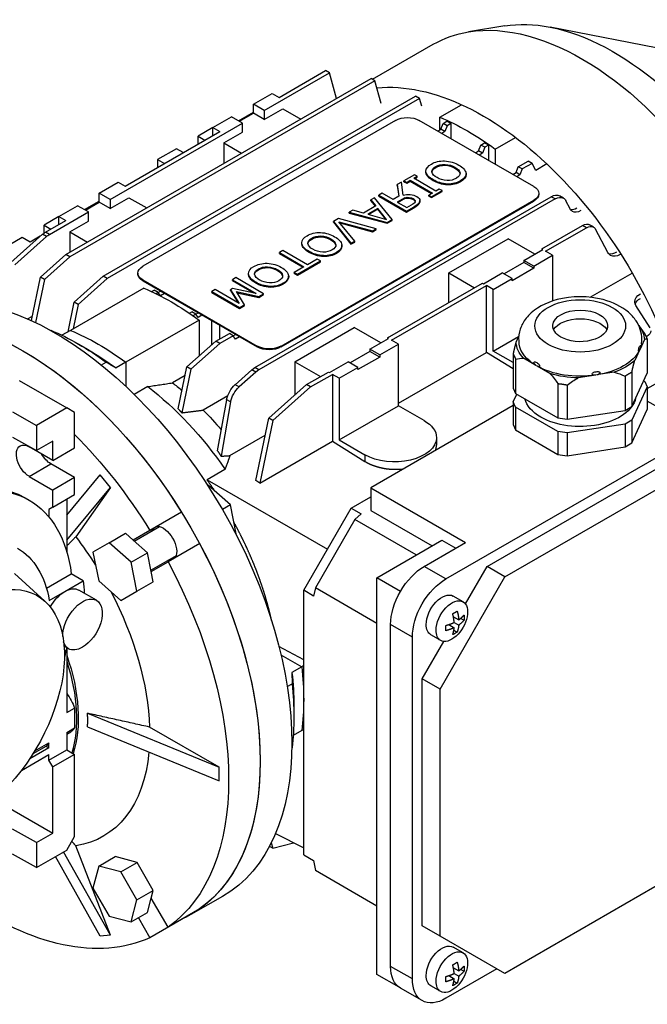
# Model space of a CAD drawing. Extents: x -869 to 645, y 164 to 1256.
# Drawn here: x 350 to 463, y 570 to 747 of the extents above; entities that cross this region are included whole.
import ezdxf

# ---------------------------------------------------------------- set-up
doc = ezdxf.new("R2010")
doc.units = 0
doc.header["$MEASUREMENT"] = 0
doc.layers.add('View', color=7, linetype='Continuous')

msp = doc.modelspace()

# ---------------------------------------------------------------- linework, layer by layer
at = {"layer": 'View'}
for p, q in [((437.01, 745.53), (430.51, 744.46)), ((468.52, 740.75), (445.12, 745.31)), ((413.32, 735.96), (424.2, 742.24)), ((396.58, 732.73), (404.9, 737.53)), ((405.6, 737.12), (404.9, 737.53)), ((358.4, 704.56), (413.05, 736.11)), ((413.76, 735.7), (359.11, 704.15)), ((393.93, 730.38), (405.6, 737.12)), ((406.85, 732.53), (405.6, 737.12)), ((413.76, 735.7), (413.05, 736.11)), ((414.88, 731.61), (413.76, 735.7)), ((365.12, 700.68), (421.03, 732.96)), ((421.73, 732.55), (365.82, 700.27)), ((391.99, 731.5), (395.35, 733.44)), ((395.35, 733.44), (396.58, 732.73)), ((421.73, 732.55), (421.03, 732.96)), ((422.12, 731.14), (421.73, 732.55)), ((389.33, 728.54), (391.99, 730.07)), ((391.99, 729.87), (391.99, 731.5)), ((393.93, 730.38), (391.99, 731.5)), ((393.93, 728.75), (397.29, 730.69)), ((393.93, 730.38), (393.93, 728.75)), ((397.29, 730.69), (400.47, 728.85)), ((425.39, 729.17), (429.27, 731.41)), ((417.44, 728.6), (372.19, 702.48)), ((384.74, 727.32), (388.1, 729.26)), ((390.04, 728.13), (388.1, 729.26)), ((389.51, 728.44), (391.99, 729.87)), ((393.93, 728.75), (391.99, 729.87)), ((442.19, 716.76), (421.68, 728.6)), ((425.39, 726.91), (425.39, 729.17)), ((425.98, 728.06), (426.63, 728.44)), ((427.34, 728.03), (426.63, 728.44)), ((366.35, 714.46), (390.04, 728.13)), ((369.01, 716.8), (385.98, 726.6)), ((384.74, 727.32), (382.09, 725.79)), ((384.74, 727.32), (385.98, 726.6)), ((384.74, 725.89), (384.74, 727.32)), ((390.04, 726.5), (390.04, 728.13)), ((425.01, 726.68), (425.57, 727.01)), ((425.57, 727.01), (425.98, 728.06)), ((426.28, 726.6), (425.57, 727.01)), ((426.28, 726.6), (425.72, 726.28)), ((426.69, 727.65), (425.98, 728.06)), ((426.69, 727.65), (426.28, 726.6)), ((427.34, 728.03), (426.69, 727.65)), ((427.34, 728.03), (427.34, 725.34)), ((382.09, 725.79), (383.32, 725.07)), ((382.09, 724.36), (382.09, 725.79)), ((386.68, 724.56), (390.04, 726.5)), ((435.29, 723.46), (438.93, 725.56)), ((378.2, 723.54), (374.84, 721.6)), ((379.44, 722.83), (378.2, 723.54)), ((386.68, 724.56), (386.68, 720.89)), ((386.68, 724.56), (389.86, 722.72)), ((431.73, 722.81), (432.29, 723.13)), ((432.29, 723.13), (432.7, 724.18)), ((433, 722.72), (432.29, 723.13)), ((432.7, 724.18), (433.35, 724.56)), ((433.41, 723.78), (432.7, 724.18)), ((433.41, 723.78), (433, 722.72)), ((434.06, 724.15), (433.35, 724.56)), ((434.06, 724.15), (433.41, 723.78)), ((434.06, 724.15), (434.06, 721.46)), ((435.29, 723.46), (435.29, 720.75)), ((374.84, 721.6), (376.08, 720.89)), ((374.84, 721.6), (374.84, 720.17)), ((433, 722.72), (432.43, 722.4)), ((439.42, 720.31), (441.18, 721.32)), ((441.88, 720.91), (441.18, 721.32)), ((369.01, 716.8), (374.84, 720.17)), ((424.65, 720.17), (424.65, 720.34)), ((426.3, 720.57), (426.3, 720.73)), ((428.08, 720.05), (428.08, 720.21)), ((439.01, 719.25), (439.42, 720.31)), ((440.12, 719.9), (439.42, 720.31)), ((440.12, 719.9), (439.72, 718.84)), ((441.88, 720.91), (440.12, 719.9)), ((442.54, 719.66), (441.88, 720.91)), ((444.54, 720.81), (442.54, 719.66)), ((420.83, 718.88), (418.94, 717.8)), ((418.94, 717.8), (419.45, 717.51)), ((418.94, 717.63), (418.94, 717.8)), ((419.45, 717.51), (420.07, 717.87)), ((420.07, 717.87), (424.03, 715.59)), ((420.07, 717.71), (420.07, 717.87)), ((420.7, 718.23), (421.33, 718.59)), ((424.66, 715.95), (420.7, 718.23)), ((421.33, 718.59), (420.83, 718.88)), ((420.84, 718.15), (421.33, 718.43)), ((421.33, 718.43), (421.33, 718.59)), ((422.88, 719.32), (422.88, 719.48)), ((422.88, 719.27), (422.88, 719.43)), ((424.18, 717.8), (424.18, 717.96)), ((428.99, 719.12), (428.99, 719.17)), ((429.08, 717.61), (429.08, 717.78)), ((430.07, 718.92), (430.07, 719.09)), ((430.07, 718.96), (430.07, 719.05)), ((438.44, 718.93), (439.01, 719.25)), ((439.72, 718.84), (439.01, 719.25)), ((439.72, 718.84), (439.15, 718.52)), ((364.41, 715.58), (367.77, 717.52)), ((367.77, 717.52), (369.01, 716.8)), ((418.5, 717.54), (417.75, 717.11)), ((417.75, 717.11), (418.03, 715.02)), ((417.75, 716.94), (417.75, 717.11)), ((417.75, 716.94), (418.01, 715.01)), ((418.78, 715.23), (418.5, 717.54)), ((418.94, 717.63), (419.45, 717.34)), ((419.45, 717.34), (420.07, 717.71)), ((419.45, 717.34), (419.45, 717.51)), ((420.07, 717.71), (423.89, 715.5)), ((423.9, 714.93), (425.79, 716.02)), ((425.28, 716.31), (424.66, 715.95)), ((425.79, 716.02), (425.28, 716.31)), ((425.79, 715.86), (425.79, 716.02)), ((426.75, 717.04), (426.75, 717.21)), ((364.41, 713.95), (364.41, 715.58)), ((366.35, 714.46), (364.41, 715.58)), ((366.35, 712.82), (369.71, 714.76)), ((366.35, 714.46), (366.35, 712.82)), ((369.71, 714.76), (372.89, 712.93)), ((392.27, 684.32), (445.29, 714.93)), ((446, 714.53), (392.97, 683.91)), ((396.94, 688.19), (442.19, 714.31)), ((413.67, 714.75), (413, 714.37)), ((413, 714.37), (413.89, 713.29)), ((413, 714.2), (413, 714.37)), ((413, 714.2), (413.8, 713.23)), ((416.81, 710.84), (413.67, 714.75)), ((415.05, 715.55), (414.42, 715.19)), ((414.42, 715.19), (419.38, 712.32)), ((414.42, 715.02), (414.42, 715.19)), ((414.42, 715.02), (419.38, 712.16)), ((417, 714.43), (415.05, 715.55)), ((418.03, 715.02), (417, 714.43)), ((419.11, 714.76), (417.76, 713.98)), ((419.11, 714.6), (417.9, 713.9)), ((419.11, 714.6), (419.11, 714.76)), ((420.6, 714.43), (420.6, 714.6)), ((421.8, 714.07), (421.8, 714.23)), ((424.03, 715.59), (423.4, 715.22)), ((423.4, 715.22), (423.9, 714.93)), ((423.4, 715.06), (423.4, 715.22)), ((423.4, 715.06), (423.9, 714.77)), ((423.9, 714.77), (425.79, 715.86)), ((423.9, 714.77), (423.9, 714.93)), ((442.19, 714.31), (442.19, 714.15)), ((443.07, 715.54), (443.07, 715.38)), ((446, 714.53), (445.29, 714.93)), ((447.5, 714.67), (446.79, 715.08)), ((448.69, 712.76), (447.92, 714.22)), ((357.16, 711.4), (360.52, 713.33)), ((362.46, 712.21), (360.52, 713.33)), ((361.76, 712.62), (364.41, 714.15)), ((361.93, 712.52), (364.41, 713.95)), ((366.35, 712.82), (364.41, 713.95)), ((396.94, 688.02), (442.19, 714.15)), ((409.82, 712.53), (409.15, 712.14)), ((411.69, 712.01), (409.82, 712.53)), ((413.89, 713.29), (411.69, 712.01)), ((414.25, 712.84), (412.46, 711.81)), ((414.25, 712.68), (412.65, 711.75)), ((415.85, 710.88), (414.25, 712.84)), ((414.25, 712.68), (414.25, 712.84)), ((415.68, 710.93), (414.25, 712.68)), ((417.76, 713.98), (419.48, 712.99)), ((419.38, 712.32), (420.75, 713.11)), ((419.38, 712.16), (420.75, 712.95)), ((419.48, 712.99), (420.31, 713.47)), ((420.75, 712.95), (420.75, 713.11)), ((421.75, 713.84), (421.75, 714)), ((357.16, 711.4), (354.51, 709.86)), ((354.79, 708.6), (358.4, 710.68)), ((355.5, 708.19), (362.46, 712.21)), ((357.16, 711.4), (358.4, 710.68)), ((357.16, 709.97), (357.16, 711.4)), ((362.46, 710.58), (362.46, 712.21)), ((407.21, 711.02), (406.32, 710.51)), ((413.98, 709.21), (407.21, 711.02)), ((409.15, 712.14), (415.93, 710.33)), ((409.15, 711.98), (409.15, 712.14)), ((409.15, 711.98), (415.93, 710.17)), ((412.46, 711.81), (415.85, 710.88)), ((415.93, 710.33), (416.81, 710.84)), ((415.93, 710.17), (416.81, 710.68)), ((416.81, 710.68), (416.81, 710.84)), ((419.38, 712.16), (419.38, 712.32)), ((354.51, 709.86), (355.75, 709.15)), ((354.51, 708.41), (354.51, 709.86)), ((359.11, 708.64), (362.46, 710.58)), ((406.32, 710.51), (409.46, 706.6)), ((406.32, 710.35), (406.32, 710.51)), ((406.32, 710.35), (409.46, 706.43)), ((407.29, 710.46), (413.32, 708.82)), ((410.13, 706.98), (407.29, 710.46)), ((407.47, 710.25), (413.32, 708.66)), ((413.32, 708.82), (413.98, 709.21)), ((413.32, 708.66), (413.98, 709.04)), ((413.98, 709.04), (413.98, 709.21)), ((415.93, 710.17), (415.93, 710.33)), ((443.61, 705.58), (450.92, 709.8)), ((444.31, 705.17), (451.63, 709.39)), ((451.63, 709.39), (450.92, 709.8)), ((452.88, 709.52), (452.18, 709.92)), ((455.45, 704.94), (453.24, 709.14)), ((350.62, 707.62), (347.26, 705.68)), ((348.57, 703.17), (354.24, 708.2)), ((354.95, 707.79), (349.28, 702.76)), ((352.03, 706.8), (350.62, 707.62)), ((353.85, 707.85), (352.03, 706.8)), ((354.95, 707.79), (354.24, 708.2)), ((355.5, 708.19), (354.79, 708.6)), ((359.11, 708.64), (359.11, 704.97)), ((359.11, 708.64), (362.29, 706.8)), ((402.43, 707.34), (402.43, 707.51)), ((404.07, 707.74), (404.07, 707.9)), ((405.85, 707.21), (405.85, 707.38)), ((413.32, 708.66), (413.32, 708.82)), ((426.99, 701.29), (437.59, 707.42)), ((442.37, 704.66), (437.59, 707.42)), ((400.66, 706.49), (400.66, 706.65)), ((400.66, 706.44), (400.66, 706.6)), ((406.77, 706.29), (406.77, 706.34)), ((407.84, 706.13), (407.84, 706.22)), ((407.85, 706.09), (407.85, 706.26)), ((409.46, 706.6), (410.13, 706.98)), ((409.46, 706.43), (410.13, 706.82)), ((409.46, 706.43), (409.46, 706.6)), ((410.13, 706.82), (410.13, 706.98)), ((440.42, 703.54), (443.78, 705.48)), ((443.61, 705.58), (443.61, 705.37)), ((443.78, 705.48), (443.61, 705.58)), ((353.86, 700.54), (358.4, 704.56)), ((359.11, 704.15), (354.57, 700.13)), ((359.11, 704.15), (358.4, 704.56)), ((397.29, 705.29), (396.66, 704.93)), ((396.66, 704.93), (401.05, 702.39)), ((396.66, 704.77), (396.66, 704.93)), ((396.66, 704.77), (400.91, 702.31)), ((401.68, 702.76), (397.29, 705.29)), ((403.44, 703.77), (401.68, 702.76)), ((401.96, 704.97), (401.96, 705.13)), ((404, 703.44), (403.44, 703.77)), ((404.52, 704.21), (404.52, 704.38)), ((406.86, 704.78), (406.86, 704.95)), ((442.19, 702.52), (445.55, 704.46)), ((445.55, 704.46), (444.31, 705.17)), ((445.55, 704.46), (445.55, 696.25)), ((392.89, 701.83), (392.89, 702)), ((394.53, 702.23), (394.53, 702.4)), ((396.31, 701.71), (396.31, 701.87)), ((401.05, 702.39), (399.29, 701.38)), ((399.86, 701.05), (404, 703.44)), ((399.86, 700.89), (404, 703.28)), ((404, 703.28), (404, 703.44)), ((440.42, 703.14), (436.87, 701.1)), ((442.19, 702.12), (438.3, 699.88)), ((442.19, 702.52), (440.42, 703.54)), ((440.42, 703.54), (440.42, 703.14)), ((442.19, 702.12), (440.42, 703.14)), ((442.19, 702.52), (442.19, 702.12)), ((352.27, 692.75), (353.86, 700.54)), ((354.57, 700.13), (352.99, 692.41)), ((354.57, 700.13), (353.86, 700.54)), ((359.9, 696.05), (365.12, 700.68)), ((365.82, 700.27), (360.61, 695.65)), ((365.82, 700.27), (365.12, 700.68)), ((371.31, 701.25), (371.31, 701.09)), ((388.87, 700.44), (388.25, 700.07)), ((393.83, 697.57), (388.87, 700.44)), ((391.12, 700.98), (391.12, 701.14)), ((391.12, 700.93), (391.12, 701.09)), ((397.22, 700.78), (397.22, 700.83)), ((398.3, 700.58), (398.3, 700.75)), ((398.3, 700.62), (398.3, 700.71)), ((399.29, 701.38), (399.86, 701.05)), ((399.29, 701.22), (399.29, 701.38)), ((399.29, 701.22), (399.86, 700.89)), ((399.86, 700.89), (399.86, 701.05)), ((426.99, 695.98), (426.99, 701.29)), ((426.99, 701.29), (431.58, 698.64)), ((433.18, 699.35), (436.53, 701.29)), ((434.94, 698.33), (438.3, 700.27)), ((438.3, 700.27), (436.53, 701.29)), ((438.3, 699.88), (438.3, 700.27)), ((452.31, 696.93), (459.82, 701.26)), ((372.36, 698.56), (359.28, 691)), ((372.19, 700.03), (392.69, 688.19)), ((372.19, 700.03), (372.19, 699.86)), ((372.19, 699.86), (392.69, 688.02)), ((388.28, 698.5), (387.89, 698.28)), ((388.25, 700.07), (392.52, 697.61)), ((388.25, 699.91), (388.25, 700.07)), ((388.25, 699.91), (392.08, 697.7)), ((392.52, 697.61), (388.28, 698.5)), ((392.42, 699.46), (392.42, 699.62)), ((394.98, 698.71), (394.98, 698.87)), ((397.32, 699.28), (397.32, 699.44)), ((416.03, 689.66), (433, 699.45)), ((416.74, 689.25), (433.71, 699.05)), ((433, 699.45), (433.18, 699.35)), ((434.94, 698.33), (433.71, 699.05)), ((433.71, 687.05), (433.71, 699.05)), ((434.94, 687.29), (434.94, 698.33)), ((373.78, 697.93), (374.25, 698.2)), ((374.96, 697.79), (374.25, 698.2)), ((374.96, 697.79), (374.56, 697.56)), ((374.96, 697.79), (375.37, 698.02)), ((375.37, 697.21), (374.96, 697.79)), ((376.08, 697.62), (375.37, 697.21)), ((385.17, 698.3), (384.54, 697.94)), ((384.54, 697.94), (389.5, 695.07)), ((384.54, 697.77), (384.54, 697.94)), ((384.54, 697.77), (389.5, 694.91)), ((389.45, 695.83), (385.17, 698.3)), ((387.89, 698.28), (389.45, 695.83)), ((387.89, 698.11), (387.89, 698.28)), ((387.89, 698.11), (389.28, 695.92)), ((388.95, 697.93), (392.95, 697.07)), ((390.41, 695.59), (388.95, 697.93)), ((389.07, 697.74), (392.95, 696.9)), ((392.95, 697.07), (393.83, 697.57)), ((392.95, 696.9), (393.83, 697.41)), ((392.95, 696.9), (392.95, 697.07)), ((393.83, 697.41), (393.83, 697.57)), ((358.81, 690.73), (359.9, 696.05)), ((360.61, 695.65), (359.71, 691.25)), ((360.61, 695.65), (359.9, 696.05)), ((389.5, 695.07), (390.41, 695.59)), ((389.5, 694.91), (390.41, 695.43)), ((389.5, 694.91), (389.5, 695.07)), ((390.41, 695.43), (390.41, 695.59)), ((463, 691.43), (460.47, 695.44)), ((351.57, 693.06), (352.44, 693.56)), ((380.53, 694.06), (380.97, 694.32)), ((381.68, 693.91), (380.97, 694.32)), ((381.68, 693.91), (381.17, 693.62)), ((381.68, 693.91), (382.09, 694.15)), ((382.09, 693.33), (381.68, 693.91)), ((382.79, 693.74), (382.09, 693.33)), ((382.26, 692.84), (369.18, 685.29)), ((382.26, 692.84), (382.26, 686.38)), ((384.56, 688.42), (384.56, 692.72)), ((385.98, 689.45), (385.98, 691.9)), ((399.41, 685.37), (410.02, 691.49)), ((414.79, 688.74), (410.02, 691.49)), ((460.98, 691.87), (461.09, 691.73)), ((355.7, 691), (355.74, 691.02)), ((359.28, 691), (357.73, 690.11)), ((385.27, 689.04), (387.69, 690.44)), ((388.4, 690.03), (385.98, 688.64)), ((388.4, 690.03), (387.69, 690.44)), ((388.4, 690.03), (388.8, 690.27)), ((388.8, 689.45), (388.4, 690.03)), ((389.51, 689.86), (388.8, 689.45)), ((412.85, 687.61), (416.2, 689.55)), ((416.03, 689.66), (416.03, 689.45)), ((416.2, 689.55), (416.03, 689.66)), ((434.94, 687.29), (439.47, 689.91)), ((439.01, 688.9), (439.5, 689.97)), ((462.35, 689.86), (462.41, 689.9)), ((462.41, 689.71), (462.41, 689.9)), ((362.46, 687.51), (360.69, 688.53)), ((380.09, 684.45), (385.27, 689.04)), ((385.98, 688.64), (380.79, 684.04)), ((385.98, 688.64), (385.27, 689.04)), ((392.69, 688.19), (392.69, 688.02)), ((396.94, 688.19), (396.94, 688.02)), ((414.61, 686.59), (417.97, 688.53)), ((417.97, 688.53), (416.74, 689.25)), ((417.97, 677.49), (417.97, 688.53)), ((461.99, 689.36), (461.15, 687.53)), ((462.51, 689.47), (462.51, 683.34)), ((412.85, 687.22), (409.3, 685.17)), ((414.61, 686.2), (410.72, 683.96)), ((414.61, 686.59), (412.85, 687.61)), ((412.85, 687.61), (412.85, 687.22)), ((414.61, 686.2), (412.85, 687.22)), ((414.61, 686.59), (414.61, 686.2)), ((417.97, 677.97), (433.71, 687.05)), ((438.49, 684.1), (433.71, 687.05)), ((438.49, 685.25), (434.94, 687.29)), ((438.49, 686.79), (438.49, 680.66)), ((442.66, 684.67), (440.35, 686.01)), ((461.1, 687.44), (460.26, 685.62)), ((364.78, 684.81), (365.64, 685.31)), ((369.18, 685.29), (367.41, 684.27)), ((369.18, 685.29), (369.18, 680.97)), ((369.18, 685.29), (369.18, 680.97)), ((378.55, 676.93), (380.09, 684.45)), ((380.79, 684.04), (380.09, 684.45)), ((391.72, 683.92), (392.27, 684.32)), ((392.97, 683.91), (392.27, 684.32)), ((399.41, 685.37), (399.41, 679.41)), ((399.41, 685.37), (404.01, 682.72)), ((405.6, 683.43), (408.96, 685.37)), ((407.37, 682.41), (410.72, 684.35)), ((410.72, 684.35), (408.96, 685.37)), ((410.72, 683.96), (410.72, 684.35)), ((438.94, 685.83), (438.94, 679.7)), ((445.09, 683.27), (442.78, 684.6)), ((379.77, 682.9), (377.53, 681.6)), ((380.79, 684.04), (379.2, 676.23)), ((388.73, 681.27), (391.72, 683.92)), ((392.42, 683.51), (389.44, 680.87)), ((392.42, 683.51), (391.72, 683.92)), ((392.97, 683.91), (392.42, 683.51)), ((401.53, 681.29), (405.42, 683.53)), ((402.24, 680.88), (406.13, 683.12)), ((405.42, 683.53), (405.6, 683.43)), ((407.37, 682.41), (406.13, 683.12)), ((406.13, 683.12), (406.13, 671.13)), ((453.27, 682.98), (450.11, 682.49)), ((456.59, 683.5), (453.43, 683.01)), ((458.52, 682.8), (458.52, 676.67)), ((459.74, 683.51), (459.74, 677.37)), ((459.74, 677.37), (462.51, 683.34)), ((462.51, 680.57), (466.62, 682.94)), ((350.09, 682), (358.57, 677.1)), ((373.07, 680.93), (370.66, 679.54)), ((389.44, 680.87), (388.73, 681.27)), ((394.75, 675.27), (401.53, 681.29)), ((402.24, 680.88), (395.45, 674.86)), ((402.24, 680.88), (401.53, 681.29)), ((407.37, 682.41), (407.37, 671.37)), ((446.51, 681.46), (446.51, 675.33)), ((448.18, 681.2), (448.18, 675.07)), ((462.51, 680.89), (459.74, 674.92)), ((461.87, 681.97), (462.06, 681.86)), ((462.06, 681.86), (462.51, 680.89)), ((462.51, 680.89), (462.51, 676.81)), ((387.39, 679.25), (383.01, 676.72)), ((438.49, 680.66), (438.94, 679.7)), ((438.49, 678.21), (439.13, 679.59)), ((438.94, 679.7), (446.51, 675.33)), ((385.59, 669.41), (387.21, 678.58)), ((387.91, 678.18), (386.2, 668.46)), ((387.91, 678.18), (387.21, 678.58)), ((407.37, 671.37), (417.97, 677.49)), ((438.49, 677.52), (413.02, 662.81)), ((422.57, 674.84), (417.97, 677.49)), ((438.94, 677.25), (438.49, 678.21)), ((438.49, 678.21), (438.49, 674.13)), ((446.51, 672.88), (438.94, 677.25)), ((438.94, 677.25), (438.94, 673.16)), ((458.52, 676.67), (459.74, 677.37)), ((468.18, 675.06), (462.51, 678.33)), ((348.85, 676.39), (353.17, 673.98)), ((358.57, 677.1), (353.17, 673.98)), ((359.99, 676.28), (358.57, 677.1)), ((359.99, 669.96), (359.99, 676.28)), ((426.46, 646.48), (479.49, 677.1)), ((448.18, 675.07), (458.52, 676.67)), ((459.74, 670.84), (462.51, 676.81)), ((353.17, 673.98), (353.17, 669.49)), ((392.46, 664.08), (394.75, 675.27)), ((395.45, 674.86), (393.16, 663.64)), ((395.45, 674.86), (394.75, 675.27)), ((438.49, 674.13), (438.94, 673.16)), ((446.51, 675.33), (448.18, 675.07)), ((458.52, 674.22), (448.18, 672.62)), ((459.74, 674.92), (458.52, 674.22)), ((458.52, 674.22), (458.52, 670.13)), ((459.74, 674.92), (459.74, 670.84)), ((348.85, 671.9), (353.17, 669.49)), ((387.79, 668.57), (394.12, 672.23)), ((438.94, 673.16), (446.51, 668.79)), ((448.18, 672.62), (446.51, 672.88)), ((446.51, 672.88), (446.51, 668.79)), ((448.18, 672.62), (448.18, 668.54)), ((356.1, 667.71), (351.85, 670.16)), ((356.1, 671.18), (353.17, 669.49)), ((356.1, 667.71), (356.1, 671.18)), ((393.16, 663.64), (406.13, 671.13)), ((406.13, 671.13), (411.96, 667.53)), ((407.37, 671.37), (411.96, 668.72)), ((424.77, 671.78), (424.77, 670.44)), ((433.82, 648.69), (472.13, 670.81)), ((448.18, 668.54), (458.52, 670.13)), ((458.52, 670.13), (459.74, 670.84)), ((356.1, 667.71), (359.99, 669.96)), ((411.96, 668.72), (411.96, 667.53)), ((437, 646.86), (475.31, 668.97)), ((446.51, 668.79), (448.18, 668.54)), ((351.85, 664.85), (355.74, 667.1)), ((359.99, 664.65), (355.74, 667.1)), ((351.85, 664.85), (356.1, 662.4)), ((358.57, 657.9), (364.57, 665.15)), ((366.41, 662.86), (364.57, 665.15)), ((386.91, 666.09), (383.69, 664.23)), ((359.99, 664.65), (356.1, 662.4)), ((359.99, 661.59), (359.99, 664.65)), ((383.69, 664.23), (405.24, 651.79)), ((383.93, 663.22), (383.85, 663.17)), ((387.87, 659.73), (383.93, 663.22)), ((393.16, 663.64), (392.46, 664.08)), ((356.1, 659.34), (356.1, 662.4)), ((356.1, 659.34), (359.99, 661.59)), ((358.57, 653.4), (366.41, 662.86)), ((366.41, 662.86), (360.19, 654.02)), ((413.02, 662.81), (429.99, 653.02)), ((413.02, 662.81), (413.02, 658.73)), ((351.16, 661), (351.87, 660.59)), ((358.57, 660.77), (358.57, 651.38)), ((387.87, 659.73), (386.45, 658.9)), ((388.93, 654.56), (387.87, 659.73)), ((409.48, 659.14), (413.02, 661.18)), ((356.1, 659.34), (355.39, 658.93)), ((355.39, 658.93), (355.39, 657.58)), ((379.13, 658.43), (373.47, 655.16)), ((401, 644.45), (409.48, 659.14)), ((409.48, 659.14), (411.26, 658.11)), ((411.26, 658.11), (410.17, 657.11)), ((413.02, 658.73), (423.98, 652.4)), ((410.17, 657.11), (403.1, 644.86)), ((421.15, 650.77), (410.17, 657.11)), ((366.15, 652.95), (369.08, 654.65)), ((370.46, 653.43), (369.08, 654.65)), ((373.47, 655.16), (370.46, 653.43)), ((370.66, 653.25), (375.2, 655.87)), ((388.93, 654.56), (388.85, 654.51)), ((366.15, 652.95), (363.26, 651.29)), ((370.09, 649.46), (366.15, 652.95)), ((373.02, 651.15), (370.46, 653.43)), ((382.38, 652.8), (376.72, 649.53)), ((414.08, 646.69), (425.75, 653.42)), ((422.57, 648.73), (429.99, 653.02)), ((425.75, 653.42), (428.23, 652)), ((363.26, 651.29), (364.32, 646.12)), ((370.09, 649.46), (373.02, 651.15)), ((373.71, 647.8), (373.02, 651.15)), ((371.15, 644.29), (370.09, 649.46)), ((373.66, 648.05), (378.2, 650.67)), ((373.71, 647.8), (376.72, 649.53)), ((354.68, 642.49), (349.2, 647.47)), ((354.95, 644.8), (359.4, 647.37)), ((361.52, 646.14), (359.4, 647.37)), ((374.08, 645.99), (373.71, 647.8)), ((426.46, 646.48), (422.57, 648.73)), ((429.95, 642), (433.82, 648.69)), ((437, 646.86), (433.82, 648.69)), ((358.22, 644.24), (361.52, 646.14)), ((364.32, 646.12), (368.26, 642.63)), ((371.15, 644.29), (374.08, 645.99)), ((414.08, 575.65), (414.08, 646.69)), ((418.32, 644.24), (414.08, 646.69)), ((425.4, 626.75), (437, 646.86)), ((355.44, 642.63), (358.22, 644.24)), ((363.9, 642.65), (360.72, 644.48)), ((368.26, 642.63), (371.15, 644.29)), ((401, 597.08), (401, 644.45)), ((402.78, 643.42), (401, 644.45)), ((403.1, 644.86), (402.78, 643.42)), ((414.08, 638.52), (403.1, 644.86)), ((429.52, 642.4), (427.75, 643.42)), ((427.79, 639.71), (428.76, 639.16)), ((427.94, 638.69), (428.76, 638.22)), ((429.1, 639.42), (429.7, 639.08)), ((416.56, 577.08), (416.56, 638.32)), ((420.45, 636.07), (416.56, 638.32)), ((426.98, 638.3), (427.94, 637.75)), ((427.88, 637.31), (428.48, 636.97)), ((420.45, 574.84), (420.45, 636.07)), ((422.22, 628.59), (426.08, 635.29)), ((425.52, 635.47), (423.75, 636.49)), ((358.9, 633.99), (358.09, 634.46)), ((358.57, 634.18), (358.57, 622.54)), ((401, 632), (396.56, 634.39)), ((396.92, 632.91), (400.66, 630.75)), ((396.92, 632.91), (400.66, 630.75)), ((400.66, 630.75), (398.9, 629.73)), ((401, 630.95), (400.66, 630.75)), ((422.22, 584.36), (422.22, 628.59)), ((425.4, 626.75), (422.22, 628.59)), ((398.05, 627.19), (398.91, 627.68)), ((425.4, 582.52), (425.4, 626.75)), ((358.57, 622.54), (359.99, 623.36)), ((359.99, 623.36), (359.99, 619.8)), ((399.23, 623.82), (399.23, 621.78)), ((362.29, 622.42), (385.84, 612.78)), ((358.57, 618.98), (359.99, 619.8)), ((358.57, 618.66), (359.3, 619.09)), ((358.57, 618.98), (358.57, 615.86)), ((362.29, 619.97), (385.84, 610.33)), ((385.84, 612.78), (373.41, 619.95)), ((400.66, 619.32), (399.12, 618.43)), ((401, 619.52), (400.66, 619.32)), ((355.39, 616.25), (351.95, 614.26)), ((352.56, 615.2), (354.88, 616.54)), ((352.85, 615.68), (355.39, 617.15)), ((354.88, 616.54), (355.39, 616.25)), ((355.39, 616.25), (355.39, 617.15)), ((355.39, 614.03), (358.57, 615.86)), ((358.57, 615.86), (359.99, 615.05)), ((398.87, 616.23), (398.91, 616.25)), ((350.46, 612.18), (355.39, 615.02)), ((355.39, 614.03), (355.39, 615.02)), ((356.1, 612.8), (355.39, 614.03)), ((359.99, 615.05), (356.1, 612.8)), ((359.99, 600.35), (359.99, 615.05)), ((356.1, 600.96), (356.1, 612.8)), ((385.84, 610.33), (385.84, 612.78)), ((347.61, 605.86), (356.1, 600.96)), ((353.17, 599.27), (348.85, 601.68)), ((353.17, 599.27), (356.1, 600.96)), ((358.57, 597.9), (359.99, 600.35)), ((395.94, 600.86), (401, 598.33)), ((353.17, 599.27), (353.17, 594.78)), ((353.17, 594.78), (358.57, 597.9)), ((366.41, 582.68), (360.19, 598.7)), ((395.45, 598.23), (394.85, 598.58)), ((395.18, 599.23), (395.45, 598.23)), ((395.45, 598.23), (399.2, 599.23)), ((475.31, 597.94), (437, 575.82)), ((353.17, 594.78), (348.85, 597.19)), ((364.57, 582.52), (356.56, 596.74)), ((366.41, 582.68), (358.02, 597.58)), ((364.32, 595.06), (367.25, 596.75)), ((371.19, 595.69), (367.25, 596.75)), ((401, 597.08), (402.78, 596.06)), ((402.78, 596.06), (403.1, 594.24)), ((364.32, 595.06), (363.26, 591.11)), ((368.26, 594), (364.32, 595.06)), ((368.26, 594), (371.19, 595.69)), ((374.08, 590.69), (371.19, 595.69)), ((371.15, 589), (368.26, 594)), ((414.08, 587.9), (403.1, 594.24)), ((363.26, 591.11), (366.15, 586.11)), ((370.09, 585.06), (371.15, 589)), ((371.15, 589), (374.08, 590.69)), ((373.02, 586.75), (373.71, 589.31)), ((373.71, 589.31), (374.08, 590.69)), ((376.72, 584.1), (373.71, 589.31)), ((386.45, 589.62), (380.79, 586.36)), ((382.38, 587.37), (376.72, 584.1)), ((366.15, 586.11), (370.09, 585.06)), ((370.09, 585.06), (373.02, 586.75)), ((371.4, 585.81), (373.47, 582.23)), ((379.13, 585.49), (373.47, 582.23)), ((425.4, 582.52), (422.22, 584.36)), ((366.41, 582.68), (364.57, 582.52)), ((437, 575.82), (425.4, 582.52)), ((429.52, 579.53), (427.75, 580.55)), ((420.45, 574.84), (416.56, 577.08)), ((427.79, 576.84), (428.76, 576.29)), ((418.08, 573.35), (414.08, 575.65)), ((435.59, 576.64), (426.46, 571.37)), ((426.98, 575.43), (427.94, 574.88)), ((427.94, 575.82), (428.76, 575.35)), ((429.1, 576.55), (429.7, 576.21)), ((422.21, 570.95), (418.32, 573.19)), ((425.52, 572.6), (423.75, 573.62)), ((427.88, 574.44), (428.48, 574.1))]:
    msp.add_line(p, q, dxfattribs=at)
at = {"layer": 'View', "extrusion": (0, 0, -1)}
for centre, major_axis, start_param, end_param in [((450.85, 696.08), (-26.65, 46.16), -6.06794, -3.62387), ((450.85, 696.08), (-26.65, 46.16), 0, 0.215245), ((456.44, 699.31), (-25.46, 44.09), -6.06794, -5.81782), ((456.44, 699.31), (-25.46, 44.09), -5.81782, -3.60696), ((433.17, 685.88), (-26.65, 46.16), -6.02809, -4.23699), ((419.56, 727.38), (3, 0), -2.35619, -0.785398), ((430.34, 684.25), (26, -45.03), 3.79197, 4.06202), ((426.13, 719.58), (3.08, 0), -2.39539, -1.54099), ((425.78, 719.05), (4.01, 0), -1.46131, -0.733935), ((425.96, 719.48), (3.08, 0), -3.14159, -2.317), ((426.11, 719.42), (2.15, 0), -3.14159, -2.317), ((426.11, 719.26), (2.15, 0), -3.06254, -2.317), ((426.23, 719.49), (2.15, 0), -2.39539, -1.54099), ((426.23, 719.33), (2.15, 0), -2.39539, -1.54099), ((425.99, 719.12), (2.81, 0), -1.46131, -0.733935), ((425.99, 718.96), (2.81, 0), -1.46131, -0.733935), ((426.17, 719), (2.83, 0), -0.834555, -0.107694), ((426.17, 718.83), (2.83, 0), -0.834555, -0.128264), ((426.05, 718.87), (4.04, 0), -0.834555, -0.107694), ((425.96, 719.48), (3.08, 0), -3.1714, -3.14159), ((426.87, 719.68), (4.01, 0), -3.97875, -3.25145), ((425.96, 719.32), (3.08, 0), -3.14159, -3.11178), ((425.96, 719.32), (3.08, 0), -3.1714, -3.14159), ((426.87, 719.52), (4.01, 0), -3.97875, -3.25145), ((426.11, 719.42), (2.15, 0), -3.1714, -3.14159), ((426.75, 719.56), (2.81, 0), -3.97875, -3.25145), ((427.18, 719.53), (4.04, 0), -4.60432, -3.87754), ((427.18, 719.37), (4.04, 0), -4.60432, -3.87754), ((426.97, 719.46), (2.83, 0), -4.60432, -3.87754), ((426.71, 719.08), (2.17, 0), -5.5346, -4.69087), ((426.81, 718.99), (3.1, 0), -5.5346, -4.69087), ((426.82, 719.15), (2.17, 0), 0, 0.822215), ((426.82, 719.15), (2.17, 0), -0.021517, 0), ((426.97, 719.09), (3.1, 0), 0, 0.822215), ((426.97, 718.92), (3.1, 0), 0, 0.822215), ((426.97, 719.09), (3.1, 0), -0.021517, 0), ((426.97, 718.92), (3.1, 0), -0.021517, 0), ((426.81, 718.83), (3.1, 0), -5.5346, -4.69087), ((440.07, 715.54), (3, 0), -0.785398, 0), ((419.69, 714.15), (2.08, 0), -2.0236, -0.742586), ((419.66, 714.1), (1.27, 0), -2.0236, -0.742586), ((419.66, 713.94), (1.27, 0), -2.0236, -0.742586), ((419.93, 714.15), (1.02, 0), -0.851815, 0), ((419.93, 713.99), (1.02, 0), -0.851815, -0.138524), ((420.12, 714.23), (1.68, 0), -0.851815, 0), ((420.12, 714.23), (1.68, 0), -6.28319, -6.04758), ((440.07, 715.54), (3, 0), 0, 0.785395), ((440.07, 715.38), (3, 0), 0, 0.785395), ((440.07, 715.38), (3, 0), -0.047158, 0), ((445.29, 712.48), (1.5, 2.6), 5.49779, 6.283185), ((446, 712.08), (-1.5, -2.6), -3.92699, -3.14159), ((446, 712.08), (-1.5, -2.6), -3.14159, -2.79226), ((419.01, 714.35), (2, 0), -5.99053, -5.42334), ((418.61, 714.55), (3.28, 0), -5.99053, -5.42334), ((418.61, 714.39), (3.28, 0), -5.99053, -5.42334), ((419.93, 714.15), (1.02, 0), 0, 0.235605), ((420.12, 714.07), (1.68, 0), 0, 0.235605), ((420.12, 714.07), (1.68, 0), -0.084329, 0), ((450.61, 714.9), (-1.5, -2.6), -6.28319, -5.93385), ((449.91, 715.31), (1.5, 2.6), 2.35619, 2.90365), ((450.61, 714.9), (-1.5, -2.6), -0.785398, 0), ((450.92, 707.74), (1.26, 2.18), 5.49999, 6.283185), ((451.62, 707.33), (-1.26, -2.18), -3.92478, -3.14159), ((451.62, 707.33), (-1.26, -2.18), -3.14159, -2.79472), ((354.79, 706.15), (1.5, 2.6), 5.23599, 5.49779), ((355.5, 705.74), (-1.5, -2.6), -4.18879, -3.92699), ((403.74, 706.65), (3.08, 0), -3.14159, -2.317), ((403.91, 706.75), (3.08, 0), -2.39539, -1.54099), ((403.89, 706.59), (2.15, 0), -3.14159, -2.317), ((403.89, 706.43), (2.15, 0), -3.06258, -2.317), ((404.01, 706.66), (2.15, 0), -2.39539, -1.54099), ((404.01, 706.5), (2.15, 0), -2.39539, -1.54099), ((403.56, 706.22), (4.01, 0), -1.46094, -0.733643), ((403.77, 706.29), (2.81, 0), -1.46094, -0.733643), ((403.77, 706.13), (2.81, 0), -1.46094, -0.733643), ((403.95, 706.17), (2.83, 0), -0.834555, -0.107694), ((403.95, 706), (2.83, 0), -0.834555, -0.12827), ((403.82, 706.04), (4.04, 0), -0.834555, -0.107694), ((403.74, 706.65), (3.08, 0), -3.1714, -3.14159), ((404.65, 706.85), (4.01, 0), -3.97845, -3.25108), ((403.74, 706.49), (3.08, 0), -3.14159, -3.11178), ((403.74, 706.49), (3.08, 0), -3.1714, -3.14159), ((404.65, 706.69), (4.01, 0), -3.97845, -3.25108), ((403.89, 706.59), (2.15, 0), -3.1714, -3.14159), ((404.53, 706.73), (2.81, 0), -3.97845, -3.25108), ((404.75, 706.63), (2.83, 0), -4.60469, -3.87783), ((404.49, 706.25), (2.17, 0), -5.5346, -4.69087), ((404.6, 706.32), (2.17, 0), 0, 0.821905), ((404.6, 706.32), (2.17, 0), -0.021501, 0), ((404.75, 706.26), (3.1, 0), 0, 0.821905), ((404.75, 706.09), (3.1, 0), 0, 0.821905), ((404.75, 706.26), (3.1, 0), -0.021501, 0), ((404.75, 706.09), (3.1, 0), -0.021501, 0), ((404.96, 706.7), (4.04, 0), -4.60469, -3.87783), ((404.96, 706.54), (4.04, 0), -4.60469, -3.87783), ((404.59, 706.16), (3.1, 0), -5.5346, -4.69087), ((404.59, 706), (3.1, 0), -5.5346, -4.69087), ((457.68, 707.43), (-1.74, -3.01), -6.28319, -5.93406), ((456.97, 707.84), (1.74, 3.01), 2.35619, 2.93698), ((457.68, 707.43), (-1.74, -3.01), -0.785398, 0), ((356.45, 641.58), (30, -51.96), 3.20426, 4.71239), ((374.31, 701.25), (3, 0), -3.14159, -2.35619), ((394.19, 701.14), (3.08, 0), -3.14159, -2.317), ((394.36, 701.24), (3.08, 0), -2.39539, -1.54099), ((394.35, 701.08), (2.15, 0), -3.14159, -2.317), ((394.47, 701.15), (2.15, 0), -2.39539, -1.54099), ((394.47, 700.99), (2.15, 0), -2.39539, -1.54099), ((394.02, 700.71), (4.01, 0), -1.46131, -0.733935), ((394.22, 700.78), (2.81, 0), -1.46131, -0.733935), ((394.22, 700.62), (2.81, 0), -1.46131, -0.733935), ((394.41, 700.66), (2.83, 0), -0.834555, -0.107694), ((394.28, 700.54), (4.04, 0), -0.834555, -0.107694), ((374.31, 701.25), (3, 0), -3.92699, -3.14159), ((374.31, 701.09), (3, 0), -3.14159, -3.09443), ((374.31, 701.09), (3, 0), -3.92699, -3.14159), ((394.19, 701.14), (3.08, 0), -3.1714, -3.14159), ((395.11, 701.34), (4.01, 0), -3.97875, -3.25145), ((394.19, 700.98), (3.08, 0), -3.14159, -3.11178), ((394.19, 700.98), (3.08, 0), -3.1714, -3.14159), ((395.11, 701.18), (4.01, 0), -3.97875, -3.25145), ((394.35, 701.08), (2.15, 0), -3.1714, -3.14159), ((394.99, 701.22), (2.81, 0), -3.97875, -3.25145), ((394.35, 700.92), (2.15, 0), -3.06254, -2.317), ((394.41, 700.49), (2.83, 0), -0.834555, -0.128264), ((395.06, 700.81), (2.17, 0), 0, 0.822215), ((395.06, 700.81), (2.17, 0), -0.021517, 0), ((395.21, 700.75), (3.1, 0), 0, 0.822215), ((395.21, 700.58), (3.1, 0), 0, 0.822215), ((395.21, 700.75), (3.1, 0), -0.021517, 0), ((395.21, 700.58), (3.1, 0), -0.021517, 0), ((377.31, 653.63), (26, -45.03), 3.79197, 4.06202), ((395.42, 701.19), (4.04, 0), -4.60432, -3.87754), ((395.42, 701.03), (4.04, 0), -4.60432, -3.87754), ((395.2, 701.12), (2.83, 0), -4.60432, -3.87754), ((394.95, 700.74), (2.17, 0), -5.5346, -4.69087), ((395.05, 700.65), (3.1, 0), -5.5346, -4.69087), ((395.05, 700.49), (3.1, 0), -5.5346, -4.69087), ((463.74, 696.13), (3.48, 0), -3.14159, -2.35619), ((463.74, 695.31), (-3.48, 0), 0.204616, 0.785398), ((350.79, 638.32), (30, -51.96), 3.38404, 4.71239), ((350.79, 638.32), (-30, 51.96), -6.04074, -4.76658), ((450.5, 691.8), (-8.12, 0), 0, 6.28318), ((463.74, 696.13), (3.48, 0), -3.49072, -3.14159), ((450.5, 691.8), (-4.9, 0), 0.049518, 3.09207), ((450.5, 690.17), (-5.04, 0), 0.335559, 2.80603), ((450.5, 691.8), (-4.9, 0), 5.49779, 6.332703), ((450.5, 691.8), (-4.9, 0), 3.09207, 5.49779), ((450.5, 689.13), (11.5, 0), -0.424765, -0.034163), ((360.69, 644.03), (27.25, -47.2), 3.79819, 3.92699), ((364.23, 646.07), (26, -45.03), 3.79197, 4.06202), ((364.23, 646.07), (26, -45.03), 3.79197, 4.06202), ((460.63, 690.93), (2.52, 0), 0, 0.785395), ((360.69, 644.03), (27.25, -47.2), 3.92699, 4.05579), ((394.81, 689.41), (3, 0), -5.49779, -3.92699), ((394.81, 689.25), (3, 0), -5.49779, -3.92699), ((450.5, 689.13), (11.5, 0), -3.63103, -3.17576), ((450.5, 689.13), (-11, 0), 5.50541, 6.1921), ((450.5, 689.13), (-11, 0), 3.23268, 3.39577), ((362.46, 645.05), (26, -45.03), 3.92699, 4.06202), ((450.5, 689.13), (-11, 0), 3.41102, 4.44297), ((450.5, 689.13), (-11, 0), 4.45821, 5.49016), ((450.5, 689.13), (11.5, 0), -5.72542, -5.27015), ((450.5, 689.13), (11.5, 0), -4.67823, -4.22295), ((368.12, 648.32), (22, -38.11), 4.08676, 4.57569), ((372.58, 650.9), (20.85, -36.11), 4.09566, 4.15417), ((389.28, 679.21), (1.51, 2.61), 4.1605, 5.23776), ((389.99, 678.8), (-1.51, -2.61), -5.26428, -4.18702), ((450.5, 679.55), (-10, 0), 5.49779, 6.14129), ((450.5, 679.55), (-10, 0), 3.26322, 5.49779), ((372.58, 650.9), (20.85, -36.11), 4.28853, 4.40902), ((417.27, 671.78), (-7.5, 0), 2.35619, 3.14159), ((345.14, 635.05), (-30, 51.96), -5.14022, -4.76658), ((351.85, 667.51), (1.62, -2.81), 0.785398, 3.14159), ((351.85, 667.51), (1.62, -2.81), 3.14159, 3.92699), ((417.27, 671.78), (-7.5, 0), 3.14159, 5.49779), ((355.74, 669.75), (1.62, -2.81), 0.785398, 1.59151), ((332.41, 628.52), (18.75, 32.48), 3.14159, 6.283185), ((333.12, 628.11), (18.75, 32.48), 5.63152, 6.283185), ((333.12, 628.11), (18.75, 32.48), 0, 0.651667), ((356.45, 641.58), (30, -51.96), 4.71239, 6.283185), ((375.79, 652.75), (-1.62, 2.81), -0.394791, 0), ((375.79, 652.75), (-1.75, 3.03), -5.90293, -4.71239), ((350.79, 638.32), (30, -51.96), 4.71239, 6.283185), ((345.14, 635.05), (-20.01, 34.65), -4.93669, -4.78003), ((375.79, 652.75), (-1.75, 3.03), -4.71239, -3.52184), ((350.79, 638.32), (-30, 51.96), -4.6582, -3.19579), ((335.24, 626.89), (14.5, 25.11), 0, 0.612119), ((375.79, 652.75), (-1.62, 2.81), -3.14159, -2.7468), ((345.14, 635.05), (-30, 51.96), -4.6582, -3.19579), ((422.57, 641.79), (4.25, 7.36), 3.92699, 5.49779), ((341.6, 623.21), (11.71, 20.28), 3.01659, 6.408192), ((335.24, 626.89), (18.75, 32.48), 0.651667, 0.728522), ((426.46, 639.54), (4.25, 7.36), 3.92699, 5.49779), ((358.22, 640.15), (-2.5, -4.33), -4.74549, -3.92699), ((358.22, 640.15), (-2.5, -4.33), -3.92699, -3.14159), ((345.14, 635.05), (-20.01, 34.65), -4.64474, -3.96449), ((425.75, 639.95), (2, 3.46), 3.92699, 6.28319), ((341.6, 623.21), (11.71, 20.28), 0.125007, 2.35619), ((361.4, 638.32), (2.5, 4.33), 3.9009, 6.283185), ((361.4, 638.32), (2.5, 4.33), 0, 2.35619), ((427.52, 638.93), (-2, -3.46), -5.49779, -3.14159), ((427.52, 638.93), (-2, -3.46), -3.14159, -2.11122), ((427.52, 638.93), (-2, -3.46), -2.11122, 0), ((425.75, 639.95), (2, 3.46), 3.14159, 3.92699), ((427.52, 638.93), (-2, -3.46), 0, 0.785395), ((361.4, 638.32), (2.5, 4.33), 3.14159, 3.63438), ((333.12, 628.11), (18.75, 32.48), 1.07072, 1.12079), ((361.4, 638.32), (2.5, 4.33), 2.35619, 3.14159), ((341.2, 632.78), (-13.75, 23.82), -4.39281, -3.61543), ((340.89, 632.6), (-13.75, 23.82), -4.35669, -3.63181), ((362.46, 645.05), (26, -45.03), 5.36276, 5.49779), ((364.23, 646.07), (26, -45.03), 5.36276, 5.63281), ((364.23, 646.07), (26, -45.03), 5.36276, 5.63281), ((360.69, 644.03), (27.25, -47.2), 5.36899, 5.49779), ((356.8, 623.42), (2.5, -4.33), 4.45059, 5.04676), ((360.69, 644.03), (27.25, -47.2), 5.49779, 5.62658), ((356.8, 623.42), (2.5, -4.33), 5.94881, 6.283185), ((352.21, 620.76), (-2.5, 4.33), -3.47596, -3.21148), ((345.14, 635.05), (-20.01, 34.65), -3.8248, -2.91729), ((345.14, 635.05), (-30, 51.96), -3.0874, -2.23791), ((350.79, 638.32), (30, -51.96), 0, 0.054193), ((425.75, 577.08), (2, 3.46), 3.92699, 6.28319), ((427.52, 576.06), (-2, -3.46), -5.49779, -3.14159), ((427.52, 576.06), (-2, -3.46), -3.14159, -2.11122), ((422.57, 580.55), (4.25, 7.36), 3.14159, 3.92699), ((427.52, 576.06), (-2, -3.46), -2.11122, 0), ((425.75, 577.08), (2, 3.46), 3.14159, 3.92699), ((426.46, 578.31), (4.25, 7.36), 3.14159, 3.92699), ((427.52, 576.06), (-2, -3.46), 0, 0.785395), ((426.46, 578.31), (4.25, 7.36), 2.35619, 3.14159)]:
    msp.add_ellipse(centre, major_axis=major_axis, ratio=0.57735, start_param=start_param, end_param=end_param, dxfattribs=at)
at = {"layer": 'View'}
for points, degree, knots in [([(461.45, 688.55), (461.5, 688.84), (461.52, 689.13), (461.52, 689.43), (461.53, 690.59), (461.16, 691.73), (460.51, 692.7), (460.13, 693.27), (459.66, 693.79), (459.12, 694.26), (457.91, 695.29), (456.35, 696.04), (454.61, 696.5), (451.99, 697.2), (448.97, 697.19), (446.36, 696.5), (444.31, 695.95), (442.51, 695), (441.24, 693.65), (440.96, 693.35), (440.71, 693.03), (440.48, 692.69), (440.08, 692.08), (439.78, 691.41), (439.62, 690.71), (439.46, 690), (439.43, 689.27), (439.54, 688.55)], 3, [0, 0, 0, 0, 0.125, 0.125, 0.125, 0.25, 0.25, 0.25, 0.375, 0.375, 0.375, 0.5, 0.5, 0.5, 0.625, 0.625, 0.625, 0.75, 0.75, 0.75, 0.875, 0.875, 0.875, 0.9375, 0.9375, 0.9375, 1, 1, 1, 1]), ([(461.1, 687.44), (461.07, 687.37), (461.03, 687.32), (461, 687.29), (460.98, 687.27), (460.97, 687.28), (460.95, 687.29), (460.94, 687.31), (460.94, 687.36), (460.94, 687.42), (460.94, 687.48), (460.95, 687.56), (460.97, 687.62), (460.98, 687.69), (461, 687.75), (461.02, 687.81), (461.05, 687.92), (461.09, 688.01), (461.12, 688.09), (461.16, 688.17), (461.2, 688.23), (461.23, 688.27), (461.26, 688.3), (461.3, 688.32), (461.31, 688.23), (461.31, 688.18), (461.31, 688.11), (461.3, 688.03), (461.28, 687.96), (461.27, 687.9), (461.25, 687.84), (461.22, 687.72), (461.18, 687.62), (461.15, 687.53)], 3, [0.000003417, 0.000003417, 0.000003417, 0.000003417, 0.000422339, 0.000422339, 0.000422339, 0.0006318, 0.0006318, 0.0006318, 0.000841261, 0.000841261, 0.000841261, 0.00105072, 0.00105072, 0.00105072, 0.00126018, 0.00126018, 0.00126018, 0.00167911, 0.00167911, 0.00167911, 0.00209803, 0.00209803, 0.00209803, 0.00251695, 0.00251695, 0.00251695, 0.00272641, 0.00272641, 0.00272641, 0.00293587, 0.00293587, 0.00293587, 0.00335479, 0.00335479, 0.00335479, 0.00335479]), ([(442.66, 684.67), (442.56, 684.74), (442.47, 684.82), (442.37, 684.92), (442.33, 684.97), (442.29, 685.02), (442.25, 685.09), (442.22, 685.15), (442.2, 685.22), (442.21, 685.27), (442.22, 685.32), (442.26, 685.35), (442.3, 685.36), (442.34, 685.37), (442.38, 685.37), (442.43, 685.36), (442.52, 685.34), (442.62, 685.3), (442.72, 685.25)], 3, [0.00184978, 0.00184978, 0.00184978, 0.00184978, 0.00227006, 0.00227006, 0.00227006, 0.0024802, 0.0024802, 0.0024802, 0.00269034, 0.00269034, 0.00269034, 0.00290047, 0.00290047, 0.00290047, 0.00311061, 0.00311061, 0.00311061, 0.00352959, 0.00352959, 0.00352959, 0.00352959]), ([(442.72, 685.25), (442.82, 685.19), (442.92, 685.11), (443.01, 685.02), (443.06, 684.98), (443.1, 684.93), (443.15, 684.87), (443.19, 684.81), (443.22, 684.74), (443.23, 684.68), (443.24, 684.62), (443.22, 684.57), (443.19, 684.55), (443.16, 684.52), (443.12, 684.51), (443.07, 684.52), (442.98, 684.52), (442.88, 684.55), (442.78, 684.6)], 3, [0.00352959, 0.00352959, 0.00352959, 0.00352959, 0.00395116, 0.00395116, 0.00395116, 0.0041613, 0.0041613, 0.0041613, 0.00437144, 0.00437144, 0.00437144, 0.00458157, 0.00458157, 0.00458157, 0.00479171, 0.00479171, 0.00479171, 0.00521199, 0.00521199, 0.00521199, 0.00521199]), ([(453.27, 682.98), (453.13, 682.97), (453, 682.97), (452.87, 683), (452.81, 683.01), (452.75, 683.04), (452.71, 683.07), (452.66, 683.11), (452.64, 683.17), (452.65, 683.22), (452.66, 683.28), (452.71, 683.33), (452.77, 683.38), (452.82, 683.42), (452.88, 683.46), (452.95, 683.49), (453.07, 683.54), (453.21, 683.58), (453.34, 683.6), (453.48, 683.62), (453.61, 683.63), (453.74, 683.61), (453.81, 683.6), (453.87, 683.59), (453.92, 683.56), (453.98, 683.53), (454.03, 683.49), (454.04, 683.44), (454.06, 683.39), (454.03, 683.33), (453.99, 683.27), (453.94, 683.22), (453.89, 683.18), (453.82, 683.15), (453.7, 683.08), (453.56, 683.03), (453.43, 683.01)], 3, [0.000003417, 0.000003417, 0.000003417, 0.000003417, 0.000422339, 0.000422339, 0.000422339, 0.0006318, 0.0006318, 0.0006318, 0.000841261, 0.000841261, 0.000841261, 0.00105072, 0.00105072, 0.00105072, 0.00126018, 0.00126018, 0.00126018, 0.00167911, 0.00167911, 0.00167911, 0.00209803, 0.00209803, 0.00209803, 0.00230749, 0.00230749, 0.00230749, 0.00251695, 0.00251695, 0.00251695, 0.00272641, 0.00272641, 0.00272641, 0.00293587, 0.00293587, 0.00293587, 0.00335479, 0.00335479, 0.00335479, 0.00335479]), ([(411.96, 667.53), (412.35, 667.3), (412.77, 667.09), (413.21, 666.9), (413.67, 666.73), (414.15, 666.58), (414.64, 666.45), (415.15, 666.33), (415.67, 666.24), (416.19, 666.18), (416.72, 666.13), (417.26, 666.11), (417.79, 666.11), (418.32, 666.13), (418.85, 666.18)], 1, [4.71239, 4.71239, 4.78369, 4.85499, 4.92629, 4.99759, 5.06888, 5.14018, 5.21148, 5.28278, 5.35408, 5.42538, 5.49668, 5.56798, 5.63928, 5.71058, 5.71058]), ([(395.29, 638.89), (395, 640.15), (394.68, 641.42), (394.32, 642.69), (393.94, 643.97), (393.53, 645.24), (393.08, 646.52), (392.61, 647.8), (392.11, 649.08), (391.57, 650.35), (391.01, 651.62), (390.43, 652.88), (389.81, 654.14), (389.17, 655.39), (388.51, 656.62)], 1, [3.40994, 3.40994, 3.44199, 3.47405, 3.5061, 3.53815, 3.57021, 3.60226, 3.63431, 3.66637, 3.69842, 3.73047, 3.76252, 3.79458, 3.82663, 3.85868, 3.85868])]:
    msp.add_open_spline(points, degree=degree, knots=knots, dxfattribs=at)
for points, degree in [([(462.06, 690.44), (461.59, 691.11), (461.09, 691.73)], 2), ([(462.51, 689.47), (462.29, 690.04), (462.06, 690.44)], 2), ([(439.01, 688.9), (438.73, 687.89), (438.49, 686.79)], 2), ([(461.99, 689.36), (462.17, 689.47), (462.35, 689.5), (462.51, 689.47)], 3), ([(438.49, 686.79), (438.71, 686.39), (438.94, 685.83)], 2), ([(438.94, 685.83), (439.39, 685.95), (439.85, 686.02), (440.35, 686.01)], 3), ([(365.64, 685.31), (367.41, 684.27)], 1), ([(459.74, 683.51), (459.99, 684.61), (460.26, 685.62)], 2), ([(445.09, 683.27), (445.59, 682.7), (446.06, 682.09), (446.51, 681.46)], 3), ([(448.18, 681.2), (448.79, 681.67), (449.43, 682.11), (450.11, 682.49)], 3), ([(456.59, 683.5), (457.27, 683.32), (457.9, 683.08), (458.52, 682.8)], 3), ([(458.52, 682.8), (459.13, 683.24), (459.74, 683.51)], 2), ([(373.07, 680.93), (377.53, 681.6)], 1), ([(446.51, 681.46), (447.34, 681.41), (448.18, 681.2)], 2), ([(378.55, 676.93), (378.87, 676.58), (379.2, 676.23)], 2), ([(379.2, 676.23), (381.11, 676.48), (383.01, 676.72)], 2), ([(424.6, 669.5), (424.76, 669.96), (424.77, 670.44)], 2), ([(385.59, 669.41), (385.9, 668.94), (386.2, 668.46)], 2), ([(386.2, 668.46), (387.79, 668.57)], 1), ([(387.79, 668.57), (387.38, 667.33), (386.91, 666.09)], 2), ([(385.15, 662.14), (384.44, 663.2), (383.69, 664.23)], 2), ([(360.19, 654.02), (358.57, 652.36)], 1), ([(427.67, 640.25), (428.11, 640.47), (428.48, 640.72)], 2), ([(427.94, 638.69), (427.88, 639.45), (427.67, 640.25)], 2), ([(428.48, 640.72), (428.69, 639.91), (428.76, 639.16)], 2), ([(426.45, 638.14), (427.25, 638.37), (427.94, 638.69)], 2), ([(428.76, 639.16), (429.31, 639.55), (429.7, 640.02)], 2), ([(429.7, 639.08), (429.31, 638.62), (428.76, 638.22)], 2), ([(429.7, 640.02), (429.74, 639.53), (429.7, 639.08)], 2), ([(426.45, 637.2), (426.48, 637.65), (426.45, 638.14)], 2), ([(427.94, 637.75), (427.25, 637.43), (426.45, 637.2)], 2), ([(427.67, 636.5), (427.88, 637.07), (427.94, 637.75)], 2), ([(428.48, 636.97), (428.11, 636.71), (427.67, 636.5)], 2), ([(428.76, 638.22), (428.69, 637.54), (428.48, 636.97)], 2), ([(398.9, 629.73), (398.91, 627.68)], 1), ([(373.41, 619.95), (362.29, 622.42)], 1), ([(362.29, 619.97), (362.39, 621.15), (362.29, 622.42)], 2), ([(360.19, 598.7), (359.48, 599.48)], 1), ([(427.67, 577.38), (428.11, 577.6), (428.48, 577.85)], 2), ([(427.94, 575.82), (427.88, 576.57), (427.67, 577.38)], 2), ([(428.48, 577.85), (428.69, 577.04), (428.76, 576.29)], 2), ([(428.76, 576.29), (429.31, 576.68), (429.7, 577.15)], 2), ([(429.7, 577.15), (429.74, 576.66), (429.7, 576.21)], 2), ([(426.45, 575.27), (427.25, 575.5), (427.94, 575.82)], 2), ([(426.45, 574.33), (426.48, 574.78), (426.45, 575.27)], 2), ([(428.76, 575.35), (428.69, 574.67), (428.48, 574.1)], 2), ([(429.7, 576.21), (429.31, 575.75), (428.76, 575.35)], 2), ([(427.94, 574.88), (427.25, 574.56), (426.45, 574.33)], 2), ([(427.67, 573.63), (427.88, 574.2), (427.94, 574.88)], 2), ([(428.48, 574.1), (428.11, 573.84), (427.67, 573.63)], 2)]:
    msp.add_open_spline(points, degree=degree, dxfattribs=at)

doc.saveas('drawing.dxf')
